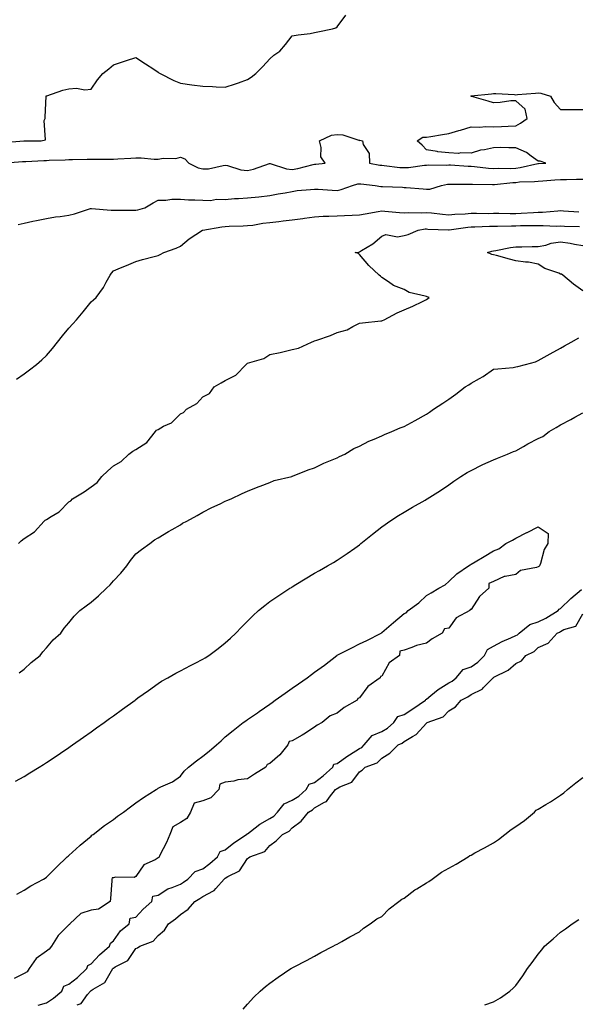
# Model space of a CAD drawing. Units: inches. Extents: x 981683 to 984323, y 7358618 to 7361258.
# Drawn here: x 981976 to 982226, y 7359886 to 7360326 of the extents above; entities that cross this region are included whole.
import ezdxf

# ---------------------------------------------------------------- set-up
doc = ezdxf.new("R2010")
doc.units = ezdxf.units.IN
doc.header["$MEASUREMENT"] = 0
doc.layers.add('Contour_98167358', color=7, linetype='Continuous', true_color=0x2e514a)

msp = doc.modelspace()

# ---------------------------------------------------------------- linework, layer by layer
at = {"layer": 'Contour_98167358'}
for points in [[(981968.89, 7360271.08, 3283), (981977.97, 7360271.84, 3283), (981978.05, 7360271.85, 3283), (981978.12, 7360271.85, 3283), (981985.67, 7360271.92, 3283), (981987.63, 7360272.34, 3283), (981987.12, 7360280.99, 3283), (981987.51, 7360281.92, 3283), (981987.51, 7360282.45, 3283), (981987.93, 7360291.8, 3283), (981987.93, 7360291.92, 3283), (981988, 7360291.97, 3283), (981988.05, 7360292.01, 3283), (981988.18, 7360292.05, 3283), (981995.44, 7360294.52, 3283), (981998.05, 7360295.15, 3283), (982001.51, 7360295.38, 3283), (982005.26, 7360294.71, 3283), (982008.05, 7360295.05, 3283), (982010.85, 7360299.12, 3283), (982013.24, 7360301.92, 3283), (982015.94, 7360304.02, 3283), (982018.05, 7360305.89, 3283), (982022.56, 7360307.41, 3283), (982023.95, 7360307.82, 3283), (982028.05, 7360309.11, 3283), (982032.46, 7360306.33, 3283), (982036.13, 7360303.85, 3283), (982038.05, 7360302.56, 3283), (982038.4, 7360302.27, 3283), (982038.92, 7360301.92, 3283), (982045.04, 7360298.91, 3283), (982048.05, 7360297.63, 3283), (982053.04, 7360296.93, 3283), (982053.06, 7360296.93, 3283), (982058.05, 7360296.36, 3283), (982062.32, 7360296.19, 3283), (982063.96, 7360296.01, 3283), (982068.05, 7360295.84, 3283), (982072.64, 7360297.33, 3283), (982073.98, 7360297.85, 3283), (982078.05, 7360299.3, 3283), (982079.7, 7360300.27, 3283), (982081.81, 7360301.92, 3283), (982084.83, 7360305.14, 3283), (982088.05, 7360308.53, 3283), (982089.84, 7360310.13, 3283), (982092.51, 7360311.92, 3283), (982095, 7360314.97, 3283), (982098.05, 7360318.78, 3283), (982100.73, 7360319.25, 3283), (982106.05, 7360319.91, 3283), (982108.05, 7360320.23, 3283), (982109.42, 7360320.55, 3283), (982116.03, 7360321.92, 3283), (982117.51, 7360322.45, 3283), (982118.05, 7360322.82, 3283), (982121.98, 7360327.99, 3283)], [(981968.1, 7360261.97, 3282), (981977.38, 7360262.6, 3282), (981978.05, 7360262.65, 3282), (981978.8, 7360262.67, 3282), (981986.86, 7360263.11, 3282), (981988.05, 7360263.15, 3282), (981989.35, 7360263.22, 3282), (981996.51, 7360263.46, 3282), (981998.05, 7360263.55, 3282), (981999.74, 7360263.61, 3282), (982006.34, 7360263.63, 3282), (982008.05, 7360263.7, 3282), (982009.82, 7360263.69, 3282), (982016.23, 7360263.74, 3282), (982018.05, 7360263.72, 3282), (982020.01, 7360263.89, 3282), (982025.87, 7360264.1, 3282), (982028.05, 7360264.3, 3282), (982030.42, 7360264.3, 3282), (982036.22, 7360263.74, 3282), (982038.05, 7360263.74, 3282), (982040.24, 7360264.11, 3282), (982045.92, 7360264.05, 3282), (982048.05, 7360264.6, 3282), (982049.98, 7360263.85, 3282), (982051.72, 7360261.92, 3282), (982055.95, 7360259.83, 3282), (982058.05, 7360259.3, 3282), (982060.59, 7360259.38, 3282), (982067.06, 7360260.93, 3282), (982068.05, 7360260.98, 3282), (982069.12, 7360260.84, 3282), (982074.99, 7360258.86, 3282), (982078.05, 7360258.63, 3282), (982080.77, 7360259.19, 3282), (982087.86, 7360261.73, 3282), (982088.05, 7360261.78, 3282), (982088.21, 7360261.76, 3282), (982095.51, 7360259.38, 3282), (982098.05, 7360259.15, 3282), (982100.48, 7360259.49, 3282), (982107.45, 7360261.32, 3282), (982108.05, 7360261.42, 3282), (982108.54, 7360261.43, 3282), (982112.68, 7360261.92, 3282), (982110.86, 7360264.73, 3282), (982110.99, 7360268.98, 3282), (982110.2, 7360271.92, 3282), (982115.57, 7360274.4, 3282), (982118.05, 7360274.78, 3282), (982120.7, 7360274.57, 3282), (982127.85, 7360272.12, 3282), (982128.05, 7360272.09, 3282), (982128.25, 7360272.12, 3282), (982129.39, 7360271.92, 3282), (982129.72, 7360270.25, 3282), (982132.38, 7360266.25, 3282), (982132.62, 7360261.92, 3282), (982137.2, 7360261.07, 3282), (982138.05, 7360260.95, 3282), (982139.1, 7360260.86, 3282), (982146.17, 7360260.03, 3282), (982148.05, 7360259.9, 3282), (982150, 7360259.97, 3282), (982157.13, 7360261, 3282), (982158.05, 7360261.04, 3282), (982158.84, 7360261.13, 3282), (982167.2, 7360261.07, 3282), (982168.05, 7360261.14, 3282), (982168.85, 7360261.12, 3282), (982176.75, 7360260.63, 3282), (982178.05, 7360260.59, 3282), (982179.49, 7360260.48, 3282), (982185.8, 7360259.68, 3282), (982188.05, 7360259.53, 3282), (982190.33, 7360259.64, 3282), (982195.72, 7360259.58, 3282), (982198.05, 7360259.69, 3282), (982200.05, 7360259.92, 3282), (982207.84, 7360261.71, 3282), (982208.05, 7360261.73, 3282), (982208.23, 7360261.75, 3282), (982211.43, 7360261.92, 3282), (982208.86, 7360262.74, 3282), (982208.05, 7360262.73, 3282), (982204.96, 7360265.01, 3282), (982202.84, 7360266.72, 3282), (982198.05, 7360268.76, 3282), (982194.88, 7360268.75, 3282), (982191.13, 7360268.84, 3282), (982188.05, 7360268.83, 3282), (982184.04, 7360267.91, 3282), (982182.29, 7360267.68, 3282), (982178.05, 7360266.41, 3282), (982173.43, 7360266.54, 3282), (982172.4, 7360266.26, 3282), (982168.05, 7360266.49, 3282), (982163.16, 7360267.03, 3282), (982162.84, 7360267.13, 3282), (982158.05, 7360267.87, 3282), (982156.07, 7360269.94, 3282), (982153.96, 7360271.92, 3282), (982156.38, 7360273.59, 3282), (982158.05, 7360273.56, 3282), (982160, 7360273.87, 3282), (982165.31, 7360274.67, 3282), (982168.05, 7360275.11, 3282), (982172.58, 7360276.46, 3282), (982173.3, 7360276.66, 3282), (982178.05, 7360278.1, 3282), (982181.99, 7360277.98, 3282), (982184.4, 7360278.27, 3282), (982188.05, 7360278.11, 3282), (982191.68, 7360278.29, 3282), (982194.55, 7360278.43, 3282), (982198.05, 7360278.6, 3282), (982200.19, 7360279.78, 3282), (982203.13, 7360281.92, 3282), (982202.24, 7360286.1, 3282), (982198.05, 7360289.81, 3282), (982195.87, 7360289.74, 3282), (982190.98, 7360288.99, 3282), (982188.05, 7360288.92, 3282), (982185.69, 7360289.56, 3282), (982178.33, 7360291.63, 3282), (982178.05, 7360291.71, 3282), (982177.95, 7360291.82, 3282), (982177.92, 7360291.92, 3282), (982178, 7360291.97, 3282), (982178.05, 7360291.98, 3282), (982178.13, 7360292, 3282), (982187.13, 7360292.84, 3282), (982188.05, 7360293.03, 3282), (982189.09, 7360292.97, 3282), (982197.42, 7360292.55, 3282), (982198.05, 7360292.52, 3282), (982198.75, 7360292.63, 3282), (982206.81, 7360293.16, 3282), (982208.05, 7360293.4, 3282), (982209.28, 7360293.15, 3282), (982213.52, 7360291.92, 3282), (982215.21, 7360289.08, 3282), (982218.05, 7360285.91, 3282), (982222, 7360285.86, 3282), (982224.13, 7360285.84, 3282), (982228.05, 7360285.84, 3282)], [(981975.49, 7360234.47, 3281), (981978.05, 7360235.07, 3281), (981982.05, 7360235.92, 3281), (981983.67, 7360236.31, 3281), (981988.05, 7360237.18, 3281), (981992.09, 7360237.88, 3281), (981994.18, 7360238.06, 3281), (981998.05, 7360238.63, 3281), (982000.64, 7360239.33, 3281), (982007.74, 7360241.6, 3281), (982008.05, 7360241.7, 3281), (982008.28, 7360241.69, 3281), (982017.03, 7360240.9, 3281), (982018.05, 7360240.88, 3281), (982019.06, 7360240.91, 3281), (982027.03, 7360240.9, 3281), (982028.05, 7360240.92, 3281), (982028.9, 7360241.07, 3281), (982032.08, 7360241.92, 3281), (982035.75, 7360244.22, 3281), (982038.05, 7360245.37, 3281), (982041.54, 7360245.41, 3281), (982044.19, 7360245.78, 3281), (982048.05, 7360245.81, 3281), (982051.64, 7360245.52, 3281), (982054.41, 7360245.56, 3281), (982058.05, 7360245.31, 3281), (982061.41, 7360245.28, 3281), (982064.2, 7360245.77, 3281), (982068.05, 7360245.74, 3281), (982072.18, 7360246.05, 3281), (982073.92, 7360246.05, 3281), (982078.05, 7360246.41, 3281), (982083.04, 7360246.91, 3281), (982083.06, 7360246.91, 3281), (982088.05, 7360247.46, 3281), (982091.75, 7360248.22, 3281), (982094.82, 7360248.69, 3281), (982098.05, 7360249.3, 3281), (982100.29, 7360249.68, 3281), (982106.23, 7360250.1, 3281), (982108.05, 7360250.36, 3281), (982109.66, 7360250.31, 3281), (982115.95, 7360249.83, 3281), (982118.05, 7360249.76, 3281), (982119.9, 7360250.08, 3281), (982124.97, 7360251.92, 3281), (982127.35, 7360252.62, 3281), (982128.05, 7360252.73, 3281), (982128.75, 7360252.62, 3281), (982135.09, 7360251.92, 3281), (982137.66, 7360251.53, 3281), (982138.05, 7360251.54, 3281), (982138.46, 7360251.51, 3281), (982147.29, 7360251.16, 3281), (982148.05, 7360251.09, 3281), (982148.93, 7360251.04, 3281), (982156.55, 7360250.42, 3281), (982158.05, 7360250.33, 3281), (982159.61, 7360250.36, 3281), (982164.72, 7360251.92, 3281), (982167.51, 7360252.46, 3281), (982168.05, 7360252.51, 3281), (982168.63, 7360252.49, 3281), (982177.38, 7360252.59, 3281), (982178.05, 7360252.57, 3281), (982178.66, 7360252.53, 3281), (982187.59, 7360252.38, 3281), (982188.05, 7360252.35, 3281), (982188.51, 7360252.37, 3281), (982196.7, 7360253.27, 3281), (982198.05, 7360253.33, 3281), (982199.64, 7360253.51, 3281), (982206.33, 7360253.64, 3281), (982208.05, 7360253.88, 3281), (982210.15, 7360254.02, 3281), (982215.52, 7360254.45, 3281), (982218.05, 7360254.62, 3281), (982220.77, 7360254.64, 3281), (982225.23, 7360254.74, 3281), (982228.05, 7360254.77, 3281)], [(981974.62, 7360165.35, 3280), (981978.05, 7360167.83, 3280), (981980.44, 7360169.53, 3280), (981983.56, 7360171.92, 3280), (981986, 7360173.97, 3280), (981988.05, 7360175.98, 3280), (981990.85, 7360179.11, 3280), (981993.06, 7360181.92, 3280), (981995.27, 7360184.7, 3280), (981998.05, 7360188.22, 3280), (981999.92, 7360190.05, 3280), (982001.53, 7360191.92, 3280), (982004.5, 7360195.47, 3280), (982008.05, 7360199.95, 3280), (982009.19, 7360200.78, 3280), (982010.31, 7360201.92, 3280), (982013.6, 7360206.37, 3280), (982014.78, 7360208.65, 3280), (982016.64, 7360211.92, 3280), (982017.19, 7360212.78, 3280), (982018.05, 7360213.79, 3280), (982021.22, 7360215.09, 3280), (982023.83, 7360216.14, 3280), (982028.05, 7360217.94, 3280), (982031.05, 7360218.92, 3280), (982036.24, 7360220.12, 3280), (982038.05, 7360220.63, 3280), (982038.95, 7360221.02, 3280), (982040.52, 7360221.92, 3280), (982046.13, 7360223.85, 3280), (982048.05, 7360224.77, 3280), (982051.9, 7360228.07, 3280), (982057.85, 7360231.92, 3280), (982058.02, 7360231.95, 3280), (982058.09, 7360231.95, 3280), (982066.54, 7360233.43, 3280), (982068.05, 7360233.66, 3280), (982069.83, 7360233.69, 3280), (982076.02, 7360233.95, 3280), (982078.05, 7360233.99, 3280), (982080.4, 7360234.27, 3280), (982084.88, 7360235.1, 3280), (982088.05, 7360235.43, 3280), (982092.02, 7360235.89, 3280), (982093.9, 7360236.07, 3280), (982098.05, 7360236.59, 3280), (982102.77, 7360237.21, 3280), (982103.46, 7360237.33, 3280), (982108.05, 7360237.99, 3280), (982111.79, 7360238.17, 3280), (982114.34, 7360238.21, 3280), (982118.05, 7360238.38, 3280), (982121.42, 7360238.55, 3280), (982124.77, 7360238.63, 3280), (982128.05, 7360238.79, 3280), (982130.65, 7360239.32, 3280), (982136.47, 7360240.33, 3280), (982138.05, 7360240.64, 3280), (982139.45, 7360240.52, 3280), (982146.02, 7360239.89, 3280), (982148.05, 7360239.72, 3280), (982150.08, 7360239.89, 3280), (982155.86, 7360239.73, 3280), (982158.05, 7360239.88, 3280), (982160.28, 7360239.69, 3280), (982165.23, 7360239.1, 3280), (982168.05, 7360238.87, 3280), (982170.82, 7360239.14, 3280), (982175.39, 7360239.27, 3280), (982178.05, 7360239.5, 3280), (982180.44, 7360239.53, 3280), (982185.61, 7360239.48, 3280), (982188.05, 7360239.51, 3280), (982190.45, 7360239.52, 3280), (982195.56, 7360239.43, 3280), (982198.05, 7360239.44, 3280), (982200.46, 7360239.51, 3280), (982206, 7360239.87, 3280), (982208.05, 7360239.94, 3280), (982209.99, 7360239.98, 3280), (982216.79, 7360240.66, 3280), (982218.05, 7360240.69, 3280), (982219.35, 7360240.62, 3280), (982226.22, 7360240.1, 3280)], [(981975.61, 7360091.92, 3279), (981976.8, 7360093.17, 3279), (981978.05, 7360094.14, 3279), (981982.77, 7360097.21, 3279), (981986.99, 7360101.92, 3279), (981987.54, 7360102.43, 3279), (981988.05, 7360102.64, 3279), (981990.14, 7360104.01, 3279), (981993.82, 7360106.15, 3279), (981998.05, 7360110.61, 3279), (981998.93, 7360111.04, 3279), (981999.75, 7360111.92, 3279), (982004.97, 7360115, 3279), (982008.05, 7360117.27, 3279), (982010.81, 7360119.16, 3279), (982012.85, 7360121.92, 3279), (982015.61, 7360124.36, 3279), (982018.05, 7360126.69, 3279), (982021.46, 7360128.51, 3279), (982024.92, 7360131.92, 3279), (982026.72, 7360133.25, 3279), (982028.05, 7360133.89, 3279), (982032.92, 7360137.04, 3279), (982036.82, 7360141.92, 3279), (982037.37, 7360142.61, 3279), (982038.05, 7360142.95, 3279), (982040.42, 7360144.3, 3279), (982044.04, 7360145.93, 3279), (982048.05, 7360149.85, 3279), (982049.45, 7360150.53, 3279), (982050.8, 7360151.92, 3279), (982055.41, 7360154.56, 3279), (982058.05, 7360157.41, 3279), (982060.97, 7360159.01, 3279), (982063.17, 7360161.92, 3279), (982066.18, 7360163.79, 3279), (982068.05, 7360164.74, 3279), (982072.82, 7360167.15, 3279), (982077.35, 7360171.92, 3279), (982077.67, 7360172.3, 3279), (982078.05, 7360172.48, 3279), (982079, 7360172.86, 3279), (982085.33, 7360174.65, 3279), (982088.05, 7360176.34, 3279), (982092.67, 7360177.3, 3279), (982093.75, 7360177.62, 3279), (982098.05, 7360178.67, 3279), (982100.79, 7360179.18, 3279), (982106.71, 7360181.92, 3279), (982107.65, 7360182.33, 3279), (982108.05, 7360182.5, 3279), (982108.98, 7360182.85, 3279), (982115.11, 7360184.86, 3279), (982118.05, 7360186.2, 3279), (982122.59, 7360187.38, 3279), (982125.1, 7360188.97, 3279), (982128.05, 7360190.39, 3279), (982129.46, 7360190.51, 3279), (982137.59, 7360191.46, 3279), (982138.05, 7360191.5, 3279), (982138.36, 7360191.61, 3279), (982139.21, 7360191.92, 3279), (982144.92, 7360195.05, 3279), (982148.05, 7360196.29, 3279), (982151.94, 7360198.03, 3279), (982156.28, 7360200.15, 3279), (982158.05, 7360200.98, 3279), (982158.61, 7360201.37, 3279), (982159.31, 7360201.92, 3279), (982158.35, 7360202.22, 3279), (982158.05, 7360202.27, 3279), (982157.49, 7360202.48, 3279), (982150.28, 7360204.15, 3279), (982148.05, 7360205.4, 3279), (982143.34, 7360207.21, 3279), (982141.11, 7360208.86, 3279), (982138.05, 7360210.85, 3279), (982137.53, 7360211.41, 3279), (982136.94, 7360211.92, 3279), (982132.3, 7360216.17, 3279), (982128.05, 7360221.13, 3279), (982127.69, 7360221.56, 3279), (982126.23, 7360221.92, 3279), (982127.79, 7360222.19, 3279), (982128.05, 7360222.24, 3279), (982128.96, 7360222.83, 3279), (982134.08, 7360225.9, 3279), (982138.05, 7360229.21, 3279), (982139.94, 7360230.03, 3279), (982145.18, 7360229.05, 3279), (982148.05, 7360229.54, 3279), (982149.89, 7360230.08, 3279), (982154.41, 7360231.92, 3279), (982157.48, 7360232.49, 3279), (982158.05, 7360232.53, 3279), (982158.61, 7360232.48, 3279), (982167.91, 7360232.06, 3279), (982168.05, 7360232.05, 3279), (982168.2, 7360232.06, 3279), (982176.6, 7360233.37, 3279), (982178.05, 7360233.49, 3279), (982179.64, 7360233.51, 3279), (982186.23, 7360233.74, 3279), (982188.05, 7360233.76, 3279), (982189.91, 7360233.77, 3279), (982196.04, 7360233.93, 3279), (982198.05, 7360233.94, 3279), (982200.13, 7360234, 3279), (982205.98, 7360233.99, 3279), (982208.05, 7360234.06, 3279), (982210.24, 7360234.11, 3279), (982216.17, 7360233.8, 3279), (982218.05, 7360233.85, 3279), (982219.88, 7360233.75, 3279), (982226.45, 7360233.53, 3279)], [(982228.05, 7360204.9, 3278), (982223.89, 7360207.76, 3278), (982219.04, 7360211.92, 3278), (982218.48, 7360212.35, 3278), (982218.05, 7360212.34, 3278), (982217.28, 7360212.7, 3278), (982211, 7360214.87, 3278), (982208.05, 7360216.84, 3278), (982203.75, 7360217.62, 3278), (982202.32, 7360217.65, 3278), (982198.05, 7360218.24, 3278), (982195.2, 7360219.07, 3278), (982189.37, 7360220.6, 3278), (982188.05, 7360220.97, 3278), (982187.28, 7360221.15, 3278), (982185.38, 7360221.92, 3278), (982187.36, 7360222.61, 3278), (982188.05, 7360222.75, 3278), (982189.02, 7360222.88, 3278), (982195.7, 7360224.27, 3278), (982198.05, 7360224.56, 3278), (982200.7, 7360224.57, 3278), (982205.34, 7360224.63, 3278), (982208.05, 7360224.63, 3278), (982211.42, 7360225.29, 3278), (982213.79, 7360226.18, 3278), (982218.05, 7360226.71, 3278), (982222.3, 7360226.17, 3278), (982224.28, 7360225.69, 3278), (982228.05, 7360225.1, 3278)], [(981975.9, 7360034.06, 3278), (981978.05, 7360035.79, 3278), (981981.18, 7360038.79, 3278), (981985.26, 7360041.92, 3278), (981986.42, 7360043.55, 3278), (981988.05, 7360045.25, 3278), (981991.09, 7360048.88, 3278), (981994.48, 7360051.92, 3278), (981995.95, 7360054.02, 3278), (981998.05, 7360056.51, 3278), (982000.45, 7360059.52, 3278), (982003.07, 7360061.92, 3278), (982005.87, 7360064.1, 3278), (982008.05, 7360065.67, 3278), (982011.37, 7360068.6, 3278), (982014.92, 7360071.92, 3278), (982016.58, 7360073.39, 3278), (982018.05, 7360075.18, 3278), (982021.31, 7360078.65, 3278), (982024, 7360081.92, 3278), (982025.63, 7360084.34, 3278), (982028.05, 7360087.25, 3278), (982030.67, 7360089.3, 3278), (982034.28, 7360091.92, 3278), (982036.46, 7360093.51, 3278), (982038.05, 7360094.53, 3278), (982042.7, 7360097.27, 3278), (982044.33, 7360098.2, 3278), (982048.05, 7360100.33, 3278), (982049, 7360100.97, 3278), (982050.92, 7360101.92, 3278), (982055.57, 7360104.4, 3278), (982058.05, 7360105.9, 3278), (982062, 7360107.97, 3278), (982065.86, 7360109.73, 3278), (982068.05, 7360110.79, 3278), (982068.81, 7360111.16, 3278), (982070.7, 7360111.92, 3278), (982075.69, 7360114.29, 3278), (982078.05, 7360115.29, 3278), (982082.73, 7360117.24, 3278), (982083.68, 7360117.55, 3278), (982088.05, 7360119.16, 3278), (982089.92, 7360120.05, 3278), (982097.8, 7360121.92, 3278), (982098, 7360121.97, 3278), (982098.05, 7360121.98, 3278), (982098.14, 7360122.01, 3278), (982105.14, 7360124.83, 3278), (982108.05, 7360125.74, 3278), (982112.1, 7360127.87, 3278), (982115.12, 7360128.99, 3278), (982118.05, 7360130.25, 3278), (982119.11, 7360130.85, 3278), (982121.52, 7360131.92, 3278), (982125.62, 7360134.35, 3278), (982128.05, 7360135.49, 3278), (982132.27, 7360137.7, 3278), (982134.7, 7360138.57, 3278), (982138.05, 7360139.99, 3278), (982139.32, 7360140.65, 3278), (982142.57, 7360141.92, 3278), (982146.35, 7360143.62, 3278), (982148.05, 7360144.19, 3278), (982153.04, 7360146.93, 3278), (982153.08, 7360146.94, 3278), (982158.05, 7360149.66, 3278), (982159.36, 7360150.61, 3278), (982161.25, 7360151.92, 3278), (982165.36, 7360154.61, 3278), (982168.05, 7360156.4, 3278), (982171.23, 7360158.73, 3278), (982175.42, 7360161.92, 3278), (982177.06, 7360162.9, 3278), (982178.05, 7360163.57, 3278), (982181.81, 7360165.67, 3278), (982183.45, 7360166.52, 3278), (982188.05, 7360169.78, 3278), (982189.92, 7360170.05, 3278), (982196.79, 7360170.66, 3278), (982198.05, 7360170.83, 3278), (982198.99, 7360170.98, 3278), (982202.3, 7360171.92, 3278), (982206.79, 7360173.18, 3278), (982208.05, 7360173.71, 3278), (982212.03, 7360175.91, 3278), (982213.34, 7360176.63, 3278), (982218.05, 7360179.24, 3278), (982219.75, 7360180.22, 3278), (982222.83, 7360181.92, 3278), (982226.15, 7360183.82, 3278)], [(981974.28, 7359985.69, 3277), (981978.05, 7359987.86, 3277), (981980.6, 7359989.37, 3277), (981984.76, 7359991.92, 3277), (981986.79, 7359993.18, 3277), (981988.05, 7359993.99, 3277), (981992.82, 7359997.16, 3277), (981994.34, 7359998.21, 3277), (981998.05, 7360000.74, 3277), (981998.74, 7360001.23, 3277), (981999.73, 7360001.92, 3277), (982004.6, 7360005.36, 3277), (982008.05, 7360007.79, 3277), (982010.46, 7360009.51, 3277), (982013.86, 7360011.92, 3277), (982016.3, 7360013.67, 3277), (982018.05, 7360014.93, 3277), (982022.11, 7360017.86, 3277), (982027.7, 7360021.92, 3277), (982027.9, 7360022.07, 3277), (982028.05, 7360022.18, 3277), (982029.03, 7360022.89, 3277), (982033.67, 7360026.3, 3277), (982038.05, 7360029.4, 3277), (982039.56, 7360030.41, 3277), (982042.31, 7360031.92, 3277), (982046, 7360033.97, 3277), (982048.05, 7360034.97, 3277), (982052.53, 7360037.44, 3277), (982054.62, 7360038.49, 3277), (982058.05, 7360040.27, 3277), (982059.07, 7360040.9, 3277), (982060.77, 7360041.92, 3277), (982064.93, 7360045.03, 3277), (982068.05, 7360047.53, 3277), (982070.34, 7360049.63, 3277), (982072.86, 7360051.92, 3277), (982075.39, 7360054.58, 3277), (982078.05, 7360057.25, 3277), (982080.37, 7360059.59, 3277), (982082.89, 7360061.92, 3277), (982085.74, 7360064.24, 3277), (982088.05, 7360065.95, 3277), (982091.56, 7360068.41, 3277), (982097, 7360071.92, 3277), (982097.65, 7360072.32, 3277), (982098.05, 7360072.57, 3277), (982099.7, 7360073.57, 3277), (982103.87, 7360076.1, 3277), (982108.05, 7360078.62, 3277), (982110.15, 7360079.82, 3277), (982113.8, 7360081.92, 3277), (982116.49, 7360083.48, 3277), (982118.05, 7360084.42, 3277), (982122.56, 7360087.41, 3277), (982125.97, 7360089.84, 3277), (982128.05, 7360091.31, 3277), (982128.38, 7360091.58, 3277), (982128.78, 7360091.92, 3277), (982133.89, 7360096.08, 3277), (982138.05, 7360099.31, 3277), (982139.53, 7360100.44, 3277), (982141.62, 7360101.92, 3277), (982145.56, 7360104.41, 3277), (982148.05, 7360105.88, 3277), (982151.85, 7360108.12, 3277), (982157.49, 7360111.36, 3277), (982158.05, 7360111.69, 3277), (982158.2, 7360111.78, 3277), (982158.42, 7360111.92, 3277), (982164.29, 7360115.68, 3277), (982168.05, 7360118.17, 3277), (982170.26, 7360119.72, 3277), (982173.37, 7360121.92, 3277), (982176.29, 7360123.67, 3277), (982178.05, 7360124.58, 3277), (982182.93, 7360127.04, 3277), (982183.33, 7360127.21, 3277), (982188.05, 7360129.32, 3277), (982189.86, 7360130.11, 3277), (982194.33, 7360131.92, 3277), (982196.95, 7360133.03, 3277), (982198.05, 7360133.39, 3277), (982201.45, 7360135.32, 3277), (982203.46, 7360136.51, 3277), (982208.05, 7360138.84, 3277), (982210.15, 7360139.82, 3277), (982213.02, 7360141.92, 3277), (982216.14, 7360143.84, 3277), (982218.05, 7360144.94, 3277), (982222.69, 7360147.28, 3277), (982224.48, 7360148.35, 3277), (982228.05, 7360150.39, 3277)], [(981974.79, 7359935.18, 3276), (981978.05, 7359937.04, 3276), (981981.08, 7359938.89, 3276), (981986.79, 7359941.92, 3276), (981987.55, 7359942.42, 3276), (981988.05, 7359942.8, 3276), (981992.64, 7359947.33, 3276), (981997.42, 7359951.92, 3276), (981997.75, 7359952.23, 3276), (981998.05, 7359952.5, 3276), (982003.03, 7359956.93, 3276), (982003.21, 7359957.08, 3276), (982008.05, 7359961.1, 3276), (982008.45, 7359961.51, 3276), (982008.93, 7359961.92, 3276), (982014.1, 7359965.87, 3276), (982018.05, 7359968.56, 3276), (982019.92, 7359970.05, 3276), (982022.6, 7359971.92, 3276), (982025.67, 7359974.31, 3276), (982028.05, 7359976.08, 3276), (982031.51, 7359978.46, 3276), (982037.2, 7359981.92, 3276), (982037.71, 7359982.26, 3276), (982038.05, 7359982.52, 3276), (982039.3, 7359983.17, 3276), (982044.5, 7359985.48, 3276), (982048.05, 7359988.02, 3276), (982049.72, 7359990.25, 3276), (982051.58, 7359991.92, 3276), (982055.19, 7359994.78, 3276), (982058.05, 7359996.86, 3276), (982060.87, 7359999.1, 3276), (982064.09, 7360001.92, 3276), (982066.17, 7360003.81, 3276), (982068.05, 7360005.47, 3276), (982071.61, 7360008.36, 3276), (982076.12, 7360011.92, 3276), (982077.25, 7360012.72, 3276), (982078.05, 7360013.27, 3276), (982082.43, 7360016.3, 3276), (982083.16, 7360016.81, 3276), (982088.05, 7360020.11, 3276), (982089.09, 7360020.88, 3276), (982090.45, 7360021.92, 3276), (982094.88, 7360025.09, 3276), (982098.05, 7360027.34, 3276), (982100.76, 7360029.21, 3276), (982104.64, 7360031.92, 3276), (982106.59, 7360033.38, 3276), (982108.05, 7360034.47, 3276), (982112.44, 7360037.52, 3276), (982118.01, 7360041.92, 3276), (982118.03, 7360041.94, 3276), (982118.11, 7360041.98, 3276), (982124.62, 7360045.35, 3276), (982128.05, 7360047.08, 3276), (982131.37, 7360048.6, 3276), (982137.75, 7360051.92, 3276), (982137.94, 7360052.03, 3276), (982138.05, 7360052.1, 3276), (982139.2, 7360053.07, 3276), (982143.37, 7360056.6, 3276), (982148.05, 7360060.69, 3276), (982149.05, 7360060.92, 3276), (982149.91, 7360061.92, 3276), (982154.63, 7360065.34, 3276), (982158.05, 7360068.64, 3276), (982160.12, 7360069.85, 3276), (982163.64, 7360071.92, 3276), (982166.49, 7360073.48, 3276), (982168.05, 7360074.94, 3276), (982171.62, 7360078.35, 3276), (982176.94, 7360081.92, 3276), (982177.65, 7360082.33, 3276), (982178.05, 7360082.62, 3276), (982179.81, 7360083.68, 3276), (982183.85, 7360086.12, 3276), (982188.05, 7360088.63, 3276), (982190.45, 7360089.52, 3276), (982193.52, 7360091.92, 3276), (982196.49, 7360093.48, 3276), (982198.05, 7360094.3, 3276), (982202.95, 7360096.82, 3276), (982203.08, 7360096.89, 3276), (982208.05, 7360099.4, 3276), (982212.57, 7360096.44, 3276), (982212.35, 7360091.92, 3276), (982210.78, 7360089.19, 3276), (982209.09, 7360082.97, 3276), (982208.68, 7360081.92, 3276), (982208.37, 7360081.6, 3276), (982208.05, 7360081.48, 3276), (982207.32, 7360081.19, 3276), (982200.16, 7360079.81, 3276), (982198.05, 7360078.09, 3276), (982193.24, 7360077.11, 3276), (982192.83, 7360077.15, 3276), (982188.05, 7360075.02, 3276), (982185.89, 7360074.08, 3276), (982185.97, 7360071.92, 3276), (982181.78, 7360068.19, 3276), (982178.05, 7360062.46, 3276), (982177.57, 7360062.4, 3276), (982177.51, 7360061.92, 3276), (982171.29, 7360058.68, 3276), (982168.05, 7360054.12, 3276), (982166.2, 7360053.77, 3276), (982165.1, 7360051.92, 3276), (982160.58, 7360049.39, 3276), (982158.05, 7360047.37, 3276), (982153.67, 7360046.3, 3276), (982151.58, 7360045.45, 3276), (982148.05, 7360044.32, 3276), (982146.1, 7360043.87, 3276), (982146.06, 7360041.92, 3276), (982141.34, 7360038.63, 3276), (982138.05, 7360032.65, 3276), (982137.5, 7360032.47, 3276), (982137.38, 7360031.92, 3276), (982131.88, 7360028.09, 3276), (982128.05, 7360022.91, 3276), (982127.36, 7360022.62, 3276), (982127.03, 7360021.92, 3276), (982121.3, 7360018.67, 3276), (982118.05, 7360016.15, 3276), (982115.04, 7360014.92, 3276), (982111.36, 7360011.92, 3276), (982109.16, 7360010.8, 3276), (982108.05, 7360009.79, 3276), (982103.24, 7360006.73, 3276), (982102.42, 7360006.29, 3276), (982098.05, 7360003.81, 3276), (982096.59, 7360003.38, 3276), (982096.1, 7360001.92, 3276), (982092.49, 7359997.48, 3276), (982088.05, 7359993.59, 3276), (982086.78, 7359993.19, 3276), (982086.18, 7359991.92, 3276), (982081.19, 7359988.78, 3276), (982078.05, 7359986.73, 3276), (982073.67, 7359986.3, 3276), (982071.88, 7359985.75, 3276), (982068.05, 7359985.2, 3276), (982065.66, 7359984.31, 3276), (982065.19, 7359981.92, 3276), (982061.67, 7359978.29, 3276), (982058.05, 7359976.85, 3276), (982054.13, 7359975.83, 3276), (982052.47, 7359971.92, 3276), (982050.92, 7359969.05, 3276), (982048.05, 7359967.29, 3276), (982044.62, 7359965.35, 3276), (982043.25, 7359961.92, 3276), (982041.73, 7359958.24, 3276), (982038.81, 7359952.68, 3276), (982038.44, 7359951.92, 3276), (982038.41, 7359951.56, 3276), (982038.05, 7359951.41, 3276), (982036.74, 7359950.61, 3276), (982031.64, 7359948.33, 3276), (982028.05, 7359943.07, 3276), (982027.36, 7359942.61, 3276), (982018.91, 7359942.78, 3276), (982018.05, 7359942.54, 3276), (982017.53, 7359942.44, 3276), (982017.38, 7359941.92, 3276), (982017.31, 7359941.18, 3276), (982016.66, 7359933.31, 3276), (982016.53, 7359931.92, 3276), (982011.39, 7359928.58, 3276), (982008.05, 7359928.01, 3276), (982003.45, 7359926.52, 3276), (981998.49, 7359921.92, 3276), (981998.33, 7359921.64, 3276), (981998.05, 7359921.46, 3276), (981993.26, 7359916.71, 3276), (981990.35, 7359911.92, 3276), (981989.37, 7359910.6, 3276), (981988.05, 7359909.74, 3276), (981983.47, 7359906.5, 3276), (981980.38, 7359901.92, 3276), (981979.46, 7359900.51, 3276), (981978.05, 7359899.71, 3276), (981973.67, 7359897.55, 3276)], [(981984.41, 7359885.57, 3276), (981988.05, 7359886.61, 3276), (981991.31, 7359888.66, 3276), (981994.89, 7359891.92, 3276), (981995.85, 7359894.12, 3276), (981998.05, 7359894.93, 3276), (982001.95, 7359898.02, 3276), (982006.17, 7359901.92, 3276), (982006.59, 7359903.38, 3276), (982008.05, 7359904.11, 3276), (982011.85, 7359908.12, 3276), (982016.34, 7359911.92, 3276), (982016.71, 7359913.26, 3276), (982018.05, 7359914.33, 3276), (982021.21, 7359918.75, 3276), (982025.05, 7359921.92, 3276), (982025.55, 7359924.42, 3276), (982028.05, 7359924.93, 3276), (982031.4, 7359928.58, 3276), (982035.25, 7359931.92, 3276), (982035.65, 7359934.33, 3276), (982038.05, 7359934.69, 3276), (982042.31, 7359937.66, 3276), (982044.3, 7359938.17, 3276), (982048.05, 7359939.71, 3276), (982049.42, 7359940.55, 3276), (982051.29, 7359941.92, 3276), (982054.64, 7359945.33, 3276), (982058.05, 7359946.52, 3276), (982061.11, 7359948.87, 3276), (982064.58, 7359951.92, 3276), (982065.73, 7359954.24, 3276), (982068.05, 7359955.07, 3276), (982071.84, 7359958.13, 3276), (982077.59, 7359961.92, 3276), (982077.76, 7359962.22, 3276), (982078.05, 7359962.24, 3276), (982079.36, 7359963.23, 3276), (982083.49, 7359966.49, 3276), (982088.05, 7359969.09, 3276), (982089.84, 7359970.14, 3276), (982091.48, 7359971.92, 3276), (982094.46, 7359975.51, 3276), (982098.05, 7359977.18, 3276), (982100.96, 7359979.01, 3276), (982104.29, 7359981.92, 3276), (982105.54, 7359984.43, 3276), (982108.05, 7359985.1, 3276), (982111.89, 7359988.08, 3276), (982116.2, 7359991.92, 3276), (982116.67, 7359993.3, 3276), (982118.05, 7359993.57, 3276), (982122.9, 7359997.07, 3276), (982123.63, 7359997.5, 3276), (982128.05, 7360000.24, 3276), (982129.15, 7360000.82, 3276), (982130.21, 7360001.92, 3276), (982133.83, 7360006.14, 3276), (982138.05, 7360007.96, 3276), (982140.6, 7360009.38, 3276), (982143.52, 7360011.92, 3276), (982145.33, 7360014.64, 3276), (982148.05, 7360015.52, 3276), (982151.96, 7360018.02, 3276), (982157.62, 7360021.92, 3276), (982157.77, 7360022.2, 3276), (982158.05, 7360022.3, 3276), (982160.09, 7360023.96, 3276), (982163.31, 7360026.66, 3276), (982168.05, 7360029.59, 3276), (982169.55, 7360030.42, 3276), (982171.34, 7360031.92, 3276), (982174.41, 7360035.57, 3276), (982178.05, 7360036.78, 3276), (982181.08, 7360038.89, 3276), (982184.03, 7360041.92, 3276), (982185.41, 7360044.55, 3276), (982188.05, 7360046.05, 3276), (982191.9, 7360048.07, 3276), (982195.87, 7360049.74, 3276), (982198.05, 7360050.74, 3276), (982198.8, 7360051.17, 3276), (982199.59, 7360051.92, 3276), (982204.3, 7360055.67, 3276), (982208.05, 7360056.9, 3276), (982211.48, 7360058.49, 3276), (982216.93, 7360061.92, 3276), (982217.38, 7360062.59, 3276), (982218.05, 7360062.85, 3276), (982222.67, 7360067.3, 3276), (982227.44, 7360071.31, 3276)], [(982001.83, 7359885.7, 3275), (982003.68, 7359886.29, 3275), (982006.44, 7359890.31, 3275), (982007.74, 7359891.92, 3275), (982007.91, 7359892.06, 3275), (982008.05, 7359892.19, 3275), (982008.91, 7359892.78, 3275), (982014.26, 7359895.71, 3275), (982017.12, 7359900.99, 3275), (982017.76, 7359901.92, 3275), (982017.9, 7359902.07, 3275), (982018.05, 7359902.2, 3275), (982018.83, 7359902.7, 3275), (982024.44, 7359905.53, 3275), (982028.05, 7359910.89, 3275), (982028.78, 7359911.19, 3275), (982029.83, 7359911.92, 3275), (982035.76, 7359914.21, 3275), (982038.05, 7359916.81, 3275), (982040.83, 7359919.14, 3275), (982042.63, 7359921.92, 3275), (982045.79, 7359924.17, 3275), (982048.05, 7359926.19, 3275), (982051.52, 7359928.46, 3275), (982054.41, 7359931.92, 3275), (982056.7, 7359933.27, 3275), (982058.05, 7359934.23, 3275), (982062.87, 7359936.75, 3275), (982063.14, 7359936.83, 3275), (982063.84, 7359937.71, 3275), (982067.51, 7359941.92, 3275), (982067.82, 7359942.15, 3275), (982068.05, 7359942.35, 3275), (982069.23, 7359943.11, 3275), (982074.39, 7359945.58, 3275), (982078.05, 7359951.21, 3275), (982078.46, 7359951.51, 3275), (982079, 7359951.92, 3275), (982085.71, 7359954.26, 3275), (982088.05, 7359956.97, 3275), (982090.85, 7359959.12, 3275), (982093.65, 7359961.92, 3275), (982096.66, 7359963.3, 3275), (982098.05, 7359964.85, 3275), (982102.08, 7359967.89, 3275), (982105.24, 7359971.92, 3275), (982107.02, 7359972.95, 3275), (982108.05, 7359973.81, 3275), (982112.42, 7359976.29, 3275), (982113.33, 7359976.63, 3275), (982114.63, 7359978.5, 3275), (982117.37, 7359981.92, 3275), (982117.76, 7359982.22, 3275), (982118.05, 7359982.47, 3275), (982119.34, 7359983.21, 3275), (982124.65, 7359985.32, 3275), (982128.05, 7359989.85, 3275), (982129.27, 7359990.7, 3275), (982130.66, 7359991.92, 3275), (982136.07, 7359993.9, 3275), (982138.05, 7359996, 3275), (982141.67, 7359998.3, 3275), (982145.47, 7360001.92, 3275), (982147.23, 7360002.74, 3275), (982148.05, 7360003.43, 3275), (982151.86, 7360005.73, 3275), (982153.47, 7360006.51, 3275), (982158.05, 7360011.69, 3275), (982158.21, 7360011.77, 3275), (982158.4, 7360011.92, 3275), (982165.49, 7360014.48, 3275), (982168.05, 7360017.18, 3275), (982171.03, 7360018.94, 3275), (982173.61, 7360021.92, 3275), (982176.62, 7360023.35, 3275), (982178.05, 7360024.49, 3275), (982183.03, 7360026.9, 3275), (982183.06, 7360026.91, 3275), (982183.63, 7360027.5, 3275), (982187.94, 7360031.92, 3275), (982188.01, 7360031.96, 3275), (982188.05, 7360032.01, 3275), (982188.26, 7360032.12, 3275), (982194.63, 7360035.34, 3275), (982198.05, 7360038.28, 3275), (982200.53, 7360039.44, 3275), (982202.48, 7360041.92, 3275), (982206.24, 7360043.73, 3275), (982208.05, 7360045.41, 3275), (982212.51, 7360047.45, 3275), (982216.53, 7360051.92, 3275), (982217.61, 7360052.36, 3275), (982218.05, 7360052.62, 3275), (982219.57, 7360053.44, 3275), (982224.92, 7360055.05, 3275), (982228.05, 7360060.45, 3275)], [(982076.09, 7359883.88, 3274), (982078.05, 7359886.09, 3274), (982080.86, 7359889.11, 3274), (982083.66, 7359891.92, 3274), (982086.05, 7359893.92, 3274), (982088.05, 7359895.45, 3274), (982091.8, 7359898.17, 3274), (982097.38, 7359901.92, 3274), (982097.81, 7359902.16, 3274), (982098.05, 7359902.3, 3274), (982098.85, 7359902.72, 3274), (982104.34, 7359905.63, 3274), (982108.05, 7359907.57, 3274), (982110.88, 7359909.09, 3274), (982116.38, 7359911.92, 3274), (982117.43, 7359912.54, 3274), (982118.05, 7359912.87, 3274), (982120.22, 7359914.09, 3274), (982123.81, 7359916.16, 3274), (982128.05, 7359918.38, 3274), (982129.96, 7359920, 3274), (982132.89, 7359921.92, 3274), (982135.81, 7359924.16, 3274), (982138.05, 7359925.28, 3274), (982141.31, 7359928.65, 3274), (982145.77, 7359931.92, 3274), (982147.01, 7359932.95, 3274), (982148.05, 7359933.4, 3274), (982152.87, 7359937.1, 3274), (982153.72, 7359937.59, 3274), (982158.05, 7359940.29, 3274), (982159.05, 7359940.92, 3274), (982160.55, 7359941.92, 3274), (982164.86, 7359945.11, 3274), (982168.05, 7359946.76, 3274), (982171.31, 7359948.66, 3274), (982176.77, 7359951.92, 3274), (982177.49, 7359952.47, 3274), (982178.05, 7359952.7, 3274), (982179.77, 7359953.64, 3274), (982184.05, 7359955.92, 3274), (982188.05, 7359958.21, 3274), (982190.3, 7359959.68, 3274), (982193.17, 7359961.92, 3274), (982195.89, 7359964.08, 3274), (982198.05, 7359965.43, 3274), (982201.87, 7359968.1, 3274), (982206.36, 7359971.92, 3274), (982207.19, 7359972.78, 3274), (982208.05, 7359973.27, 3274), (982211.39, 7359975.26, 3274), (982213.5, 7359976.47, 3274), (982218.05, 7359979.5, 3274), (982219.5, 7359980.48, 3274), (982221.2, 7359981.92, 3274), (982224.95, 7359985.02, 3274), (982228.05, 7359987.42, 3274)], [(982184.16, 7359885.81, 3273), (982188.05, 7359887.13, 3273), (982191.11, 7359888.87, 3273), (982195.32, 7359891.92, 3273), (982196.81, 7359893.16, 3273), (982198.05, 7359894.44, 3273), (982201.24, 7359898.73, 3273), (982203.32, 7359901.92, 3273), (982205.31, 7359904.66, 3273), (982208.05, 7359908.46, 3273), (982209.6, 7359910.37, 3273), (982210.82, 7359911.92, 3273), (982214.77, 7359915.21, 3273), (982218.05, 7359918.17, 3273), (982220.3, 7359919.67, 3273), (982223.2, 7359921.92, 3273), (982226.16, 7359923.82, 3273)]]:
    msp.add_polyline3d(points, dxfattribs=at)

doc.saveas('drawing.dxf')
